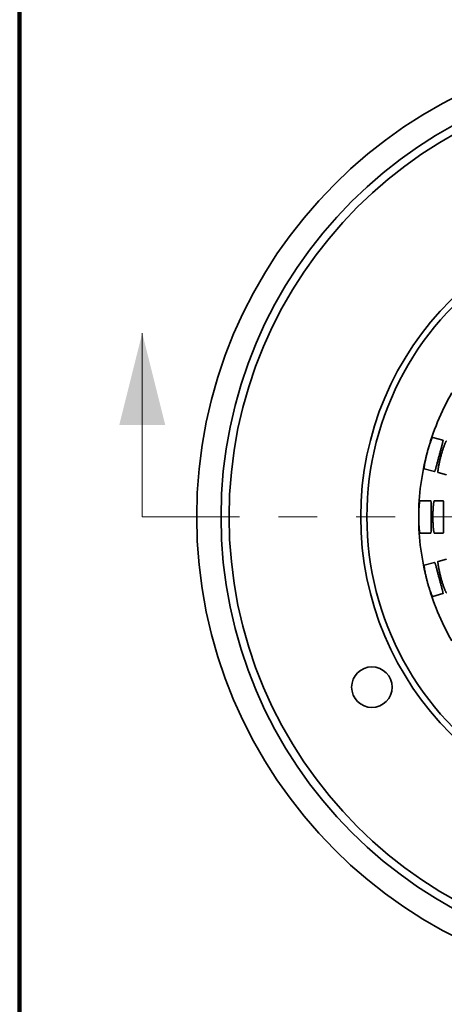
# Model space of a CAD drawing. Units: inches. Extents: x 0.2 to 8.4, y 0.1 to 10.9.
# Drawn here: x 0.4 to 1.5, y 5.9 to 8.4 of the extents above; entities that cross this region are included whole.
import ezdxf

# ---------------------------------------------------------------- set-up
doc = ezdxf.new("R2010")
doc.units = ezdxf.units.IN
doc.header["$MEASUREMENT"] = 0
doc.linetypes.add('PHANTOM', pattern=[0.5, 0.25, -0.05, 0.05, -0.05, 0.05, -0.05])

msp = doc.modelspace()

# ---------------------------------------------------------------- linework, layer by layer
at = {"color": 7, "linetype": 'Continuous', "lineweight": 100}
msp.add_line((0.3984, 0.0625), (0.3984, 10.9375), dxfattribs=at)
at = {"color": 7, "linetype": 'Continuous', "lineweight": 18}
msp.add_line((0.7136, 7.1378), (0.7136, 7.6102), dxfattribs=at)
at = {"color": 7, "linetype": 'Continuous', "lineweight": 35}
for p, q in [((1.4604, 7.3421), (1.4868, 7.335)), ((1.4653, 7.2545), (1.4388, 7.2616)), ((1.4741, 7.2521), (1.4962, 7.2462)), ((1.428, 7.1794), (1.4554, 7.1794)), ((1.4874, 7.1794), (1.4645, 7.1794)), ((1.4554, 7.0961), (1.428, 7.0961)), ((1.4645, 7.0961), (1.4874, 7.0961)), ((1.4388, 7.014), (1.4653, 7.021)), ((1.4962, 7.0293), (1.4741, 7.0234)), ((1.4868, 6.9406), (1.4604, 6.9335))]:
    msp.add_line(p, q, dxfattribs=at)
at = {"color": 7, "linetype": 'PHANTOM', "lineweight": 18}
msp.add_line((0.7136, 7.1378), (3.4704, 7.1378), dxfattribs=at)
at = {"color": 7, "linetype": 'Continuous', "lineweight": 35}
for centre, radius in [((2.0619, 7.1378), 1.2083), ((2.0619, 7.1378), 1.1458), ((2.0619, 7.1378), 1.125), ((2.0619, 7.1378), 0.7865), ((1.3041, 6.7003), 0.0521)]:
    msp.add_circle(centre, radius, dxfattribs=at)
for radius, start, end in [(0.7708, 122.7109, 237.2891), (0.6375, 150, 165), (0.6375, 165, 180), (0.6375, 180, 195), (0.6375, 195, 210)]:
    msp.add_arc((2.0619, 7.1378), radius, start, end, dxfattribs=at)
for points, knots in [([(1.4461, 7.3028), (1.4465, 7.3043), (1.4473, 7.3073), (1.4486, 7.3117), (1.4499, 7.316), (1.4512, 7.3201), (1.4525, 7.324), (1.4538, 7.3276), (1.455, 7.3309), (1.4561, 7.3338), (1.4572, 7.3363), (1.4581, 7.3384), (1.4589, 7.3401), (1.4596, 7.3413), (1.4601, 7.342), (1.4603, 7.342), (1.4604, 7.3421)], [0, 0, 0, 0, 0.071063, 0.142354, 0.213419, 0.284469, 0.355745, 0.426797, 0.498133, 0.569696, 0.641034, 0.712757, 0.784709, 0.856431, 0.928216, 1, 1, 1, 1]), ([(1.4868, 7.335), (1.4869, 7.3349), (1.487, 7.3348), (1.487, 7.3339), (1.4868, 7.3326), (1.4865, 7.3309), (1.486, 7.3287), (1.4853, 7.326), (1.4846, 7.323), (1.4837, 7.3196), (1.4827, 7.3159), (1.4816, 7.312), (1.4805, 7.3078), (1.4793, 7.3034), (1.4781, 7.299), (1.4773, 7.296), (1.4769, 7.2945)], [0, 0, 0, 0, 0.071421, 0.143069, 0.214489, 0.285912, 0.357562, 0.428986, 0.500371, 0.571984, 0.64337, 0.714827, 0.786512, 0.857969, 0.928984, 1, 1, 1, 1]), ([(1.4813, 7.2933), (1.4817, 7.2948), (1.4825, 7.2978), (1.4838, 7.3022), (1.4851, 7.3065), (1.4864, 7.3106), (1.4877, 7.3145), (1.489, 7.3181), (1.4902, 7.3214), (1.4914, 7.3243), (1.4924, 7.3269), (1.4934, 7.329), (1.4942, 7.3306), (1.4949, 7.3318), (1.4954, 7.3325), (1.4956, 7.3326), (1.4957, 7.3326)], [0, 0, 0, 0, 0.071037, 0.142303, 0.213342, 0.284364, 0.355613, 0.426639, 0.497969, 0.569525, 0.640856, 0.712594, 0.784561, 0.856299, 0.928149, 1, 1, 1, 1]), ([(1.4388, 7.2616), (1.4387, 7.2616), (1.4386, 7.2618), (1.4385, 7.2627), (1.4385, 7.264), (1.4387, 7.2658), (1.4389, 7.2681), (1.4393, 7.2708), (1.4397, 7.274), (1.4403, 7.2775), (1.4411, 7.2813), (1.4419, 7.2853), (1.4428, 7.2896), (1.4438, 7.2939), (1.4449, 7.2984), (1.4457, 7.3013), (1.4461, 7.3028)], [0, 0, 0, 0, 0.071653, 0.143534, 0.215187, 0.286832, 0.358704, 0.430348, 0.502134, 0.574148, 0.645932, 0.717578, 0.789455, 0.861099, 0.930549, 1, 1, 1, 1]), ([(1.4769, 7.2945), (1.4765, 7.293), (1.4757, 7.29), (1.4745, 7.2855), (1.4733, 7.2811), (1.4722, 7.277), (1.4712, 7.273), (1.4702, 7.2693), (1.4693, 7.2659), (1.4684, 7.2629), (1.4677, 7.2603), (1.467, 7.2582), (1.4664, 7.2565), (1.4659, 7.2553), (1.4656, 7.2546), (1.4654, 7.2545), (1.4653, 7.2545)], [0, 0, 0, 0, 0.071497, 0.143221, 0.214718, 0.286214, 0.357938, 0.429435, 0.50093, 0.572652, 0.644146, 0.71558, 0.787243, 0.858679, 0.929338, 1, 1, 1, 1]), ([(1.4741, 7.2521), (1.474, 7.2522), (1.4739, 7.2523), (1.4738, 7.2532), (1.4738, 7.2545), (1.4739, 7.2564), (1.4742, 7.2587), (1.4745, 7.2614), (1.475, 7.2645), (1.4756, 7.268), (1.4763, 7.2718), (1.4771, 7.2759), (1.478, 7.2801), (1.479, 7.2845), (1.4801, 7.2889), (1.4809, 7.2919), (1.4813, 7.2933)], [0, 0, 0, 0, 0.071644, 0.143519, 0.215167, 0.286805, 0.35867, 0.430307, 0.502102, 0.574128, 0.645921, 0.71758, 0.789469, 0.861125, 0.930563, 1, 1, 1, 1]), ([(1.4244, 7.1378), (1.4244, 7.1393), (1.4244, 7.1424), (1.4245, 7.147), (1.4246, 7.1515), (1.4248, 7.1558), (1.4251, 7.1599), (1.4254, 7.1637), (1.4257, 7.1672), (1.426, 7.1703), (1.4264, 7.1731), (1.4267, 7.1753), (1.4271, 7.1771), (1.4274, 7.1785), (1.4277, 7.1793), (1.4279, 7.1794), (1.428, 7.1794)], [0, 0, 0, 0, 0.071063, 0.142354, 0.213419, 0.284469, 0.355744, 0.426797, 0.498133, 0.569696, 0.641034, 0.712757, 0.784709, 0.856431, 0.928216, 1, 1, 1, 1]), ([(1.4554, 7.1794), (1.4555, 7.1794), (1.4556, 7.1793), (1.4558, 7.1785), (1.456, 7.1772), (1.4561, 7.1754), (1.4562, 7.1731), (1.4563, 7.1704), (1.4563, 7.1673), (1.4563, 7.1638), (1.4563, 7.16), (1.4563, 7.1558), (1.4563, 7.1515), (1.4563, 7.147), (1.4562, 7.1424), (1.4562, 7.1393), (1.4562, 7.1378)], [0, 0, 0, 0, 0.071421, 0.143069, 0.214489, 0.285912, 0.357562, 0.428986, 0.500371, 0.571984, 0.64337, 0.714827, 0.786512, 0.857969, 0.928984, 1, 1, 1, 1]), ([(1.4608, 7.1378), (1.4608, 7.1393), (1.4608, 7.1424), (1.4609, 7.147), (1.4611, 7.1515), (1.4613, 7.1558), (1.4615, 7.1599), (1.4618, 7.1637), (1.4622, 7.1672), (1.4625, 7.1703), (1.4629, 7.1731), (1.4633, 7.1753), (1.4636, 7.1771), (1.464, 7.1785), (1.4643, 7.1793), (1.4644, 7.1794), (1.4645, 7.1794)], [0, 0, 0, 0, 0.071037, 0.142303, 0.213342, 0.284364, 0.355613, 0.426639, 0.497969, 0.569525, 0.640856, 0.712594, 0.784561, 0.856299, 0.928149, 1, 1, 1, 1]), ([(1.4874, 7.1794), (1.4874, 7.1794), (1.4876, 7.1793), (1.4877, 7.1789), (1.4878, 7.1782), (1.488, 7.177), (1.488, 7.1759), (1.4881, 7.1753)], [0, 0, 0, 0, 0.184844, 0.369695, 0.559913, 0.750132, 1, 1, 1, 1]), ([(1.4881, 7.1753), (1.4881, 7.1746), (1.4882, 7.1731), (1.4883, 7.1704), (1.4883, 7.1673), (1.4884, 7.1638), (1.4885, 7.1599), (1.4885, 7.1558), (1.4886, 7.1515), (1.4886, 7.147), (1.4886, 7.1424), (1.4886, 7.1393), (1.4886, 7.1378)], [0, 0, 0, 0, 0.100136, 0.200591, 0.300728, 0.400865, 0.501323, 0.60146, 0.701579, 0.802016, 0.902135, 1, 1, 1, 1]), ([(1.428, 7.0961), (1.4279, 7.0961), (1.4277, 7.0962), (1.4274, 7.0971), (1.4271, 7.0984), (1.4267, 7.1002), (1.4264, 7.1025), (1.426, 7.1052), (1.4257, 7.1083), (1.4254, 7.1118), (1.4251, 7.1157), (1.4248, 7.1198), (1.4246, 7.1242), (1.4245, 7.1287), (1.4244, 7.1332), (1.4244, 7.1362), (1.4244, 7.1378)], [0, 0, 0, 0, 0.071653, 0.143534, 0.215187, 0.286832, 0.358704, 0.430348, 0.502134, 0.574148, 0.645932, 0.717578, 0.789455, 0.861098, 0.930549, 1, 1, 1, 1]), ([(1.4562, 7.1378), (1.4562, 7.1362), (1.4562, 7.1331), (1.4563, 7.1284), (1.4563, 7.1239), (1.4563, 7.1196), (1.4563, 7.1155), (1.4563, 7.1117), (1.4563, 7.1082), (1.4563, 7.1051), (1.4562, 7.1024), (1.4561, 7.1001), (1.456, 7.0983), (1.4558, 7.097), (1.4556, 7.0962), (1.4555, 7.0961), (1.4554, 7.0961)], [0, 0, 0, 0, 0.071497, 0.143221, 0.214718, 0.286214, 0.357938, 0.429435, 0.50093, 0.572652, 0.644146, 0.71558, 0.787243, 0.858679, 0.929338, 1, 1, 1, 1]), ([(1.4645, 7.0961), (1.4644, 7.0961), (1.4643, 7.0962), (1.464, 7.0971), (1.4636, 7.0984), (1.4633, 7.1002), (1.4629, 7.1025), (1.4625, 7.1052), (1.4622, 7.1083), (1.4618, 7.1118), (1.4615, 7.1157), (1.4613, 7.1198), (1.4611, 7.1242), (1.4609, 7.1287), (1.4608, 7.1332), (1.4608, 7.1362), (1.4608, 7.1378)], [0, 0, 0, 0, 0.071644, 0.143519, 0.215167, 0.286805, 0.358671, 0.430307, 0.502102, 0.574128, 0.645921, 0.71758, 0.789469, 0.861125, 0.930563, 1, 1, 1, 1]), ([(1.4886, 7.1378), (1.4886, 7.1362), (1.4886, 7.1331), (1.4886, 7.1285), (1.4886, 7.1239), (1.4885, 7.1196), (1.4885, 7.1155), (1.4884, 7.1117), (1.4883, 7.1082), (1.4883, 7.1051), (1.4882, 7.1024), (1.4881, 7.1009), (1.4881, 7.1002)], [0, 0, 0, 0, 0.100097, 0.200513, 0.30061, 0.400706, 0.501121, 0.601218, 0.701326, 0.801753, 0.901863, 1, 1, 1, 1]), ([(1.4881, 7.1002), (1.4881, 7.0997), (1.488, 7.0988), (1.4879, 7.0977), (1.4878, 7.0969), (1.4876, 7.0962), (1.4875, 7.0961), (1.4874, 7.0961)], [0, 0, 0, 0, 0.184847, 0.369693, 0.559908, 0.750131, 1, 1, 1, 1]), ([(1.4461, 6.9728), (1.4457, 6.9743), (1.4449, 6.9773), (1.4438, 6.9817), (1.4428, 6.9861), (1.4419, 6.9903), (1.441, 6.9943), (1.4403, 6.9981), (1.4397, 7.0016), (1.4393, 7.0047), (1.4389, 7.0074), (1.4387, 7.0097), (1.4385, 7.0115), (1.4385, 7.0129), (1.4386, 7.0137), (1.4387, 7.0139), (1.4388, 7.014)], [0, 0, 0, 0, 0.071063, 0.142354, 0.213419, 0.284469, 0.355744, 0.426797, 0.498133, 0.569696, 0.641034, 0.712757, 0.784709, 0.856431, 0.928216, 1, 1, 1, 1]), ([(1.4653, 7.021), (1.4654, 7.021), (1.4656, 7.021), (1.466, 7.0202), (1.4664, 7.019), (1.467, 7.0173), (1.4677, 7.0151), (1.4685, 7.0125), (1.4693, 7.0095), (1.4702, 7.0062), (1.4712, 7.0025), (1.4722, 6.9985), (1.4734, 6.9943), (1.4745, 6.99), (1.4757, 6.9855), (1.4765, 6.9825), (1.4769, 6.981)], [0, 0, 0, 0, 0.071421, 0.143069, 0.214489, 0.285912, 0.357562, 0.428986, 0.500371, 0.571984, 0.64337, 0.714827, 0.786512, 0.857969, 0.928984, 1, 1, 1, 1]), ([(1.4813, 6.9822), (1.4809, 6.9837), (1.4801, 6.9867), (1.479, 6.9912), (1.478, 6.9956), (1.4771, 6.9998), (1.4763, 7.0038), (1.4756, 7.0075), (1.475, 7.011), (1.4745, 7.0141), (1.4742, 7.0168), (1.4739, 7.0191), (1.4738, 7.021), (1.4738, 7.0223), (1.4739, 7.0232), (1.474, 7.0233), (1.4741, 7.0234)], [0, 0, 0, 0, 0.071038, 0.142303, 0.213342, 0.284364, 0.355613, 0.426639, 0.497969, 0.569525, 0.640856, 0.712594, 0.784561, 0.856299, 0.928149, 1, 1, 1, 1]), ([(1.4957, 6.9429), (1.4956, 6.9429), (1.4954, 6.943), (1.4949, 6.9437), (1.4942, 6.9449), (1.4934, 6.9465), (1.4924, 6.9486), (1.4914, 6.9512), (1.4902, 6.9541), (1.489, 6.9574), (1.4877, 6.9611), (1.4864, 6.965), (1.4851, 6.9691), (1.4837, 6.9734), (1.4825, 6.9778), (1.4817, 6.9807), (1.4813, 6.9822)], [0, 0, 0, 0, 0.071644, 0.143519, 0.215167, 0.286805, 0.358671, 0.430307, 0.502102, 0.574129, 0.645921, 0.717581, 0.789469, 0.861125, 0.930563, 1, 1, 1, 1]), ([(1.4604, 6.9335), (1.4603, 6.9335), (1.4601, 6.9335), (1.4596, 6.9343), (1.4589, 6.9354), (1.4581, 6.9371), (1.4572, 6.9392), (1.4561, 6.9417), (1.455, 6.9447), (1.4538, 6.948), (1.4525, 6.9516), (1.4512, 6.9556), (1.4498, 6.9597), (1.4485, 6.964), (1.4473, 6.9684), (1.4465, 6.9713), (1.4461, 6.9728)], [0, 0, 0, 0, 0.071653, 0.143534, 0.215187, 0.286832, 0.358704, 0.430348, 0.502134, 0.574148, 0.645932, 0.717578, 0.789454, 0.861098, 0.930549, 1, 1, 1, 1]), ([(1.4769, 6.981), (1.4773, 6.9795), (1.4781, 6.9765), (1.4793, 6.972), (1.4805, 6.9677), (1.4816, 6.9635), (1.4827, 6.9595), (1.4837, 6.9558), (1.4846, 6.9525), (1.4854, 6.9494), (1.486, 6.9468), (1.4865, 6.9446), (1.4869, 6.9429), (1.487, 6.9416), (1.487, 6.9408), (1.4869, 6.9406), (1.4868, 6.9406)], [0, 0, 0, 0, 0.071497, 0.143221, 0.214718, 0.286214, 0.357938, 0.429435, 0.50093, 0.572652, 0.644146, 0.71558, 0.787243, 0.858679, 0.929338, 1, 1, 1, 1])]:
    msp.add_open_spline(points, degree=3, knots=knots, dxfattribs=at)
at = {"color": 7, "linetype": 'Continuous', "lineweight": 18}
msp.add_solid([(0.7136, 7.6102), (0.6546, 7.374), (0.7727, 7.374)], dxfattribs=at)

doc.saveas('drawing.dxf')
